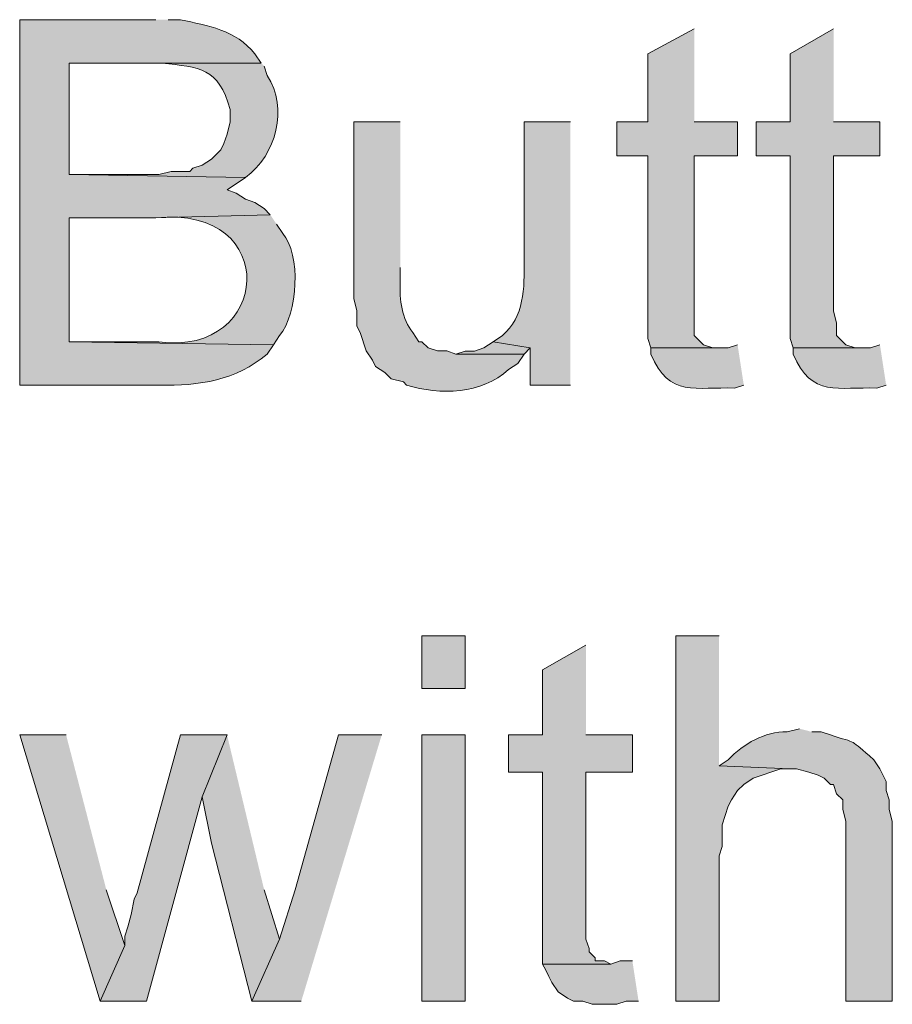
# Model space of a CAD drawing. Units: inches. Extents: x 0 to 210, y 0 to 297.
# Drawn here: x 120 to 126, y 131 to 137 of the extents above; entities that cross this region are included whole.
import ezdxf

# ---------------------------------------------------------------- set-up
doc = ezdxf.new("R2010")
doc.units = ezdxf.units.IN
doc.header["$MEASUREMENT"] = 0
doc.layers.add('Layer 1', color=7, linetype='Continuous')

# ---------------------------------------------------------------- blocks, each defined once
blk = doc.blocks.new('block 5')
at = {"layer": 'Layer 1', "true_color": 0xffffff}
h = blk.add_hatch(color=7, dxfattribs=at)
edge = h.paths.add_edge_path()
edge.add_spline(control_points=[(120.9252, 137.3999), (120.9252, 137.3999), (119.9938, 137.3999), (119.9938, 137.3999), (119.9938, 137.3999), (119.9938, 134.9022), (119.9938, 134.9022), (119.9938, 134.9022), (120.9463, 134.9022), (120.9463, 134.9022), (121.2254, 134.8948), (121.4713, 134.935), (121.6872, 135.1139), (121.6872, 135.1139), (121.7295, 135.1774), (121.7295, 135.1774), (121.7295, 135.1774), (120.3325, 135.1986), (120.3325, 135.1986), (120.3325, 135.1986), (120.3325, 136.0452), (120.3325, 136.0452), (120.3325, 136.0452), (120.904, 136.0452), (120.904, 136.0452), (120.904, 136.0452), (121.7083, 136.0664), (121.7083, 136.0664), (121.7083, 136.0664), (121.666, 136.1087), (121.666, 136.1087), (121.666, 136.1087), (121.6025, 136.1511), (121.6025, 136.1511), (121.6025, 136.1511), (121.539, 136.1722), (121.539, 136.1722), (121.539, 136.1722), (121.4755, 136.2146), (121.4755, 136.2146), (121.4755, 136.2146), (121.412, 136.2357), (121.412, 136.2357), (121.412, 136.2357), (121.539, 136.3204), (121.539, 136.3204), (121.539, 136.3204), (120.3325, 136.3416), (120.3325, 136.3416), (120.3325, 136.3416), (120.3325, 137.1035), (120.3325, 137.1035), (120.3325, 137.1035), (121.6448, 137.1035), (121.6448, 137.1035), (121.6448, 137.1035), (121.6025, 137.1671), (121.6025, 137.1671), (121.4716, 137.3297), (121.2808, 137.3593), (121.0945, 137.3999), (121.0945, 137.3999), (121.0098, 137.3999), (121.0098, 137.3999)], knot_values=[0, 0, 0, 0, 0.352778, 0.352778, 0.352778, 0.705556, 0.705556, 0.705556, 1.058333, 1.058333, 1.058333, 1.411111, 1.411111, 1.411111, 1.763889, 1.763889, 1.763889, 2.116667, 2.116667, 2.116667, 2.469444, 2.469444, 2.469444, 2.822222, 2.822222, 2.822222, 3.175, 3.175, 3.175, 3.527778, 3.527778, 3.527778, 3.880556, 3.880556, 3.880556, 4.233333, 4.233333, 4.233333, 4.586111, 4.586111, 4.586111, 4.938889, 4.938889, 4.938889, 5.291667, 5.291667, 5.291667, 5.644444, 5.644444, 5.644444, 5.997222, 5.997222, 5.997222, 6.35, 6.35, 6.35, 6.702778, 6.702778, 6.702778, 7.055556, 7.055556, 7.055556, 7.408333, 7.408333, 7.408333, 7.408333], degree=3, periodic=0)
edge.add_line((121.0098, 137.3999), (120.9252, 137.3999))
for points in [[(124.6082, 137.3364), (124.2907, 137.167), (124.2907, 136.7014), (124.079, 136.7014), (124.079, 136.4685), (124.2907, 136.4685), (124.2907, 135.2197), (124.3118, 135.1562), (124.7775, 135.1562), (124.7352, 135.1562), (124.6717, 135.1774), (124.6082, 135.2409), (124.6082, 136.4685), (124.9045, 136.4685), (124.9045, 136.7014), (124.6082, 136.7014)], [(125.5607, 137.3364), (125.2643, 137.167), (125.2643, 136.7014), (125.0315, 136.7014), (125.0315, 136.4685), (125.2643, 136.4685), (125.2643, 135.2197), (125.2855, 135.1562), (125.7512, 135.1562), (125.7088, 135.1562), (125.6453, 135.1774), (125.5818, 135.2409), (125.5818, 135.3255), (125.5607, 135.4102), (125.5607, 136.4685), (125.8782, 136.4685), (125.8782, 136.7014), (125.5607, 136.7014)], [(123.2323, 135.1986), (123.1688, 135.1562), (123.1053, 135.135), (123.0418, 135.135), (122.9783, 135.1139), (123.444, 135.1139), (123.4863, 135.1562)], [(124.7775, 133.1877), (124.4812, 133.1877), (124.4812, 130.6901), (124.7775, 130.6901), (124.7775, 131.6849), (124.7987, 131.7484), (124.7987, 131.8966), (124.8198, 131.9601), (124.841, 132.0236), (124.8622, 132.0659), (124.9045, 132.1294), (124.9468, 132.1717), (125.0103, 132.2141), (125.2008, 132.2776), (125.2643, 132.2776), (124.7775, 132.2987)], [(123.8673, 133.1242), (123.571, 132.9549), (123.571, 132.5104), (123.3382, 132.5104), (123.3382, 132.2564), (123.571, 132.2564), (123.571, 130.944), (124.0367, 130.944), (123.9943, 130.9652), (123.9308, 130.9652), (123.9308, 130.9864), (123.8885, 131.0287), (123.8885, 131.0499), (123.8673, 131.1134), (123.8673, 132.2564), (124.1848, 132.2564), (124.1848, 132.5104), (123.8673, 132.5104)], [(120.3113, 132.5104), (119.9938, 132.5104), (120.5442, 130.6901), (120.7135, 131.071), (120.5865, 131.4521)], [(121.412, 132.5104), (121.0945, 132.5104), (120.7982, 131.4309), (120.777, 131.3885), (120.7558, 131.2827), (120.7347, 131.1981), (120.7135, 131.1345), (120.7135, 131.071), (120.5442, 130.6901), (120.8617, 130.6901), (121.2427, 132.087)], [(121.412, 132.5104), (121.2427, 132.087), (121.3062, 131.7696), (121.5813, 130.6901), (121.7718, 131.1134), (121.666, 131.4521)], [(122.4703, 132.5104), (122.174, 132.5104), (121.8777, 131.4521), (121.7718, 131.1134), (121.5813, 130.6901), (121.92, 130.6901)], [(124.1848, 130.9652), (124.1002, 130.9652), (124.0367, 130.944), (123.571, 130.944), (123.5922, 130.9017), (123.6133, 130.8594), (123.6345, 130.817), (123.6768, 130.7535), (123.7403, 130.7112), (123.7827, 130.69), (123.8462, 130.69), (123.9097, 130.6689), (124.079, 130.6689), (124.1425, 130.69), (124.2272, 130.69)]]:
    blk.add_hatch(color=7, dxfattribs=at).paths.add_polyline_path(points)
h = blk.add_hatch(color=7, dxfattribs=at)
edge = h.paths.add_edge_path()
edge.add_spline(control_points=[(121.6448, 137.1036), (121.6448, 137.1036), (120.8193, 137.1036), (120.8193, 137.1036), (120.8193, 137.1036), (120.9675, 137.1036), (120.9675, 137.1036), (121.225, 137.0736), (121.3559, 137.0743), (121.4332, 136.7861), (121.4332, 136.7861), (121.4332, 136.7014), (121.4332, 136.7014), (121.4332, 136.7014), (121.412, 136.6167), (121.412, 136.6167), (121.412, 136.6167), (121.3908, 136.5532), (121.3908, 136.5532), (121.3908, 136.5532), (121.3697, 136.5109), (121.3697, 136.5109), (121.3697, 136.5109), (121.3062, 136.4474), (121.3062, 136.4474), (121.3062, 136.4474), (121.2427, 136.4051), (121.2427, 136.4051), (121.2427, 136.4051), (121.1792, 136.3839), (121.1792, 136.3839), (121.1792, 136.3839), (121.158, 136.3627), (121.158, 136.3627), (121.158, 136.3627), (121.031, 136.3627), (121.031, 136.3627), (121.031, 136.3627), (120.9463, 136.3416), (120.9463, 136.3416), (120.9463, 136.3416), (120.3325, 136.3416), (120.3325, 136.3416), (120.3325, 136.3416), (121.539, 136.3204), (121.539, 136.3204), (121.751, 136.4795), (121.8322, 136.7928), (121.6872, 137.0189), (121.6872, 137.0189), (121.666, 137.0824), (121.666, 137.0824)], knot_values=[0, 0, 0, 0, 0.352778, 0.352778, 0.352778, 0.705556, 0.705556, 0.705556, 1.058333, 1.058333, 1.058333, 1.411111, 1.411111, 1.411111, 1.763889, 1.763889, 1.763889, 2.116667, 2.116667, 2.116667, 2.469444, 2.469444, 2.469444, 2.822222, 2.822222, 2.822222, 3.175, 3.175, 3.175, 3.527778, 3.527778, 3.527778, 3.880556, 3.880556, 3.880556, 4.233333, 4.233333, 4.233333, 4.586111, 4.586111, 4.586111, 4.938889, 4.938889, 4.938889, 5.291667, 5.291667, 5.291667, 5.644444, 5.644444, 5.644444, 5.997222, 5.997222, 5.997222, 5.997222], degree=3, periodic=0)
edge.add_line((121.666, 137.0824), (121.6448, 137.1036))
h = blk.add_hatch(color=7, dxfattribs=at)
edge = h.paths.add_edge_path()
edge.add_spline(control_points=[(122.5973, 136.7014), (122.5973, 136.7014), (122.2798, 136.7014), (122.2798, 136.7014), (122.2798, 136.7014), (122.2798, 135.4949), (122.2798, 135.4949), (122.2798, 135.4949), (122.301, 135.4102), (122.301, 135.4102), (122.301, 135.4102), (122.301, 135.3044), (122.301, 135.3044), (122.301, 135.3044), (122.3222, 135.262), (122.3222, 135.262), (122.3222, 135.262), (122.3645, 135.1351), (122.3645, 135.1351), (122.3645, 135.1351), (122.4068, 135.0715), (122.4068, 135.0715), (122.4068, 135.0715), (122.428, 135.0292), (122.428, 135.0292), (122.428, 135.0292), (122.4915, 134.9869), (122.4915, 134.9869), (122.4915, 134.9869), (122.5338, 134.9446), (122.5338, 134.9446), (122.5338, 134.9446), (122.6185, 134.9234), (122.6185, 134.9234), (122.6185, 134.9234), (122.6397, 134.9022), (122.6397, 134.9022), (122.8718, 134.832), (123.1519, 134.838), (123.3382, 135.008), (123.3382, 135.008), (123.4017, 135.0504), (123.4017, 135.0504), (123.4017, 135.0504), (123.444, 135.1139), (123.444, 135.1139), (123.444, 135.1139), (122.9783, 135.1139), (122.9783, 135.1139), (122.9783, 135.1139), (122.9148, 135.1351), (122.9148, 135.1351), (122.9148, 135.1351), (122.8513, 135.1351), (122.8513, 135.1351), (122.8513, 135.1351), (122.7878, 135.1562), (122.7878, 135.1562), (122.7878, 135.1562), (122.7455, 135.1986), (122.7455, 135.1986), (122.7455, 135.1986), (122.7243, 135.1986), (122.7243, 135.1986), (122.7243, 135.1986), (122.682, 135.262), (122.682, 135.262), (122.6097, 135.351), (122.5882, 135.4903), (122.5973, 135.6007), (122.5973, 135.6007), (122.5973, 135.7066), (122.5973, 135.7066)], knot_values=[0, 0, 0, 0, 0.352778, 0.352778, 0.352778, 0.705556, 0.705556, 0.705556, 1.058333, 1.058333, 1.058333, 1.411111, 1.411111, 1.411111, 1.763889, 1.763889, 1.763889, 2.116667, 2.116667, 2.116667, 2.469444, 2.469444, 2.469444, 2.822222, 2.822222, 2.822222, 3.175, 3.175, 3.175, 3.527778, 3.527778, 3.527778, 3.880556, 3.880556, 3.880556, 4.233333, 4.233333, 4.233333, 4.586111, 4.586111, 4.586111, 4.938889, 4.938889, 4.938889, 5.291667, 5.291667, 5.291667, 5.644444, 5.644444, 5.644444, 5.997222, 5.997222, 5.997222, 6.35, 6.35, 6.35, 6.702778, 6.702778, 6.702778, 7.055556, 7.055556, 7.055556, 7.408333, 7.408333, 7.408333, 7.761111, 7.761111, 7.761111, 8.113889, 8.113889, 8.113889, 8.466667, 8.466667, 8.466667, 8.466667], degree=3, periodic=0)
edge.add_line((122.5973, 135.7066), (122.5973, 136.7014))
h = blk.add_hatch(color=7, dxfattribs=at)
edge = h.paths.add_edge_path()
edge.add_spline(control_points=[(123.7615, 136.7014), (123.7615, 136.7014), (123.444, 136.7014), (123.444, 136.7014), (123.444, 136.7014), (123.444, 135.7489), (123.444, 135.7489), (123.4475, 135.5697), (123.4458, 135.3672), (123.2958, 135.2409), (123.2958, 135.2409), (123.2323, 135.1986), (123.2323, 135.1986), (123.2323, 135.1986), (123.4863, 135.1562), (123.4863, 135.1562), (123.4863, 135.1562), (123.4863, 134.9022), (123.4863, 134.9022), (123.4863, 134.9022), (123.7615, 134.9022), (123.7615, 134.9022)], knot_values=[0, 0, 0, 0, 0.352778, 0.352778, 0.352778, 0.705556, 0.705556, 0.705556, 1.058333, 1.058333, 1.058333, 1.411111, 1.411111, 1.411111, 1.763889, 1.763889, 1.763889, 2.116667, 2.116667, 2.116667, 2.469444, 2.469444, 2.469444, 2.469444], degree=3, periodic=0)
edge.add_line((123.7615, 134.9022), (123.7615, 136.7014))
h = blk.add_hatch(color=7, dxfattribs=at)
edge = h.paths.add_edge_path()
edge.add_spline(control_points=[(121.7083, 136.0664), (121.7083, 136.0664), (120.904, 136.0452), (120.904, 136.0452), (120.904, 136.0452), (120.9252, 136.0452), (120.9252, 136.0452), (121.7905, 136.1359), (121.7129, 135.091), (120.9463, 135.1986), (120.9463, 135.1986), (120.3325, 135.1986), (120.3325, 135.1986), (120.3325, 135.1986), (121.7295, 135.1774), (121.7295, 135.1774), (121.7295, 135.1774), (121.7718, 135.2409), (121.7718, 135.2409), (121.8974, 135.3898), (121.9196, 135.7965), (121.793, 135.9394), (121.793, 135.9394), (121.7507, 136.0029), (121.7507, 136.0029)], knot_values=[0, 0, 0, 0, 0.352778, 0.352778, 0.352778, 0.705556, 0.705556, 0.705556, 1.058333, 1.058333, 1.058333, 1.411111, 1.411111, 1.411111, 1.763889, 1.763889, 1.763889, 2.116667, 2.116667, 2.116667, 2.469444, 2.469444, 2.469444, 2.822222, 2.822222, 2.822222, 2.822222], degree=3, periodic=0)
edge.add_line((121.7507, 136.0029), (121.7083, 136.0664))
h = blk.add_hatch(color=7, dxfattribs=at)
edge = h.paths.add_edge_path()
edge.add_spline(control_points=[(124.9045, 135.1774), (124.9045, 135.1774), (124.841, 135.1562), (124.841, 135.1562), (124.841, 135.1562), (124.3118, 135.1562), (124.3118, 135.1562), (124.3118, 135.1562), (124.3118, 135.1139), (124.3118, 135.1139), (124.4339, 134.8115), (124.6258, 134.8927), (124.8833, 134.881), (124.8833, 134.881), (124.9468, 134.9022), (124.9468, 134.9022)], knot_values=[0, 0, 0, 0, 0.352778, 0.352778, 0.352778, 0.705556, 0.705556, 0.705556, 1.058333, 1.058333, 1.058333, 1.411111, 1.411111, 1.411111, 1.763889, 1.763889, 1.763889, 1.763889], degree=3, periodic=0)
edge.add_line((124.9468, 134.9022), (124.9045, 135.1774))
h = blk.add_hatch(color=7, dxfattribs=at)
edge = h.paths.add_edge_path()
edge.add_spline(control_points=[(125.8782, 135.1774), (125.8782, 135.1774), (125.8147, 135.1562), (125.8147, 135.1562), (125.8147, 135.1562), (125.2855, 135.1562), (125.2855, 135.1562), (125.2855, 135.1562), (125.2855, 135.1139), (125.2855, 135.1139), (125.4076, 134.8115), (125.5995, 134.8927), (125.857, 134.881), (125.857, 134.881), (125.9205, 134.9022), (125.9205, 134.9022)], knot_values=[0, 0, 0, 0, 0.352778, 0.352778, 0.352778, 0.705556, 0.705556, 0.705556, 1.058333, 1.058333, 1.058333, 1.411111, 1.411111, 1.411111, 1.763889, 1.763889, 1.763889, 1.763889], degree=3, periodic=0)
edge.add_line((125.9205, 134.9022), (125.8782, 135.1774))
h = blk.add_hatch(color=7, dxfattribs=at)
h.dxf.hatch_style = 2
h.paths.add_polyline_path([(122.7455, 132.8279), (123.0418, 132.8279), (123.0418, 133.1877), (122.7455, 133.1877)])
h = blk.add_hatch(color=7, dxfattribs=at)
edge = h.paths.add_edge_path()
edge.add_spline(control_points=[(125.3278, 132.5527), (125.3278, 132.5527), (125.2432, 132.5315), (125.2432, 132.5315), (125.0876, 132.533), (124.9461, 132.4504), (124.841, 132.341), (124.841, 132.341), (124.7775, 132.2987), (124.7775, 132.2987), (124.7775, 132.2987), (125.2643, 132.2775), (125.2643, 132.2775), (125.2643, 132.2775), (125.3067, 132.2775), (125.3067, 132.2775), (125.3067, 132.2775), (125.3913, 132.2564), (125.3913, 132.2564), (125.3913, 132.2564), (125.4548, 132.2352), (125.4548, 132.2352), (125.4548, 132.2352), (125.4972, 132.214), (125.4972, 132.214), (125.4972, 132.214), (125.5395, 132.1717), (125.5395, 132.1717), (125.5395, 132.1717), (125.5607, 132.1717), (125.5607, 132.1717), (125.5607, 132.1717), (125.5818, 132.1082), (125.5818, 132.1082), (125.5818, 132.1082), (125.6242, 132.0659), (125.6242, 132.0659), (125.6242, 132.0659), (125.6242, 132.0024), (125.6242, 132.0024), (125.6242, 132.0024), (125.6453, 131.9177), (125.6453, 131.9177), (125.6453, 131.9177), (125.6453, 130.69), (125.6453, 130.69), (125.6453, 130.69), (125.9628, 130.69), (125.9628, 130.69), (125.9628, 130.69), (125.9628, 131.9177), (125.9628, 131.9177), (125.9628, 131.9177), (125.9417, 132.0024), (125.9417, 132.0024), (125.9417, 132.0024), (125.9417, 132.0659), (125.9417, 132.0659), (125.9417, 132.0659), (125.9205, 132.1294), (125.9205, 132.1294), (125.9205, 132.1294), (125.9205, 132.1929), (125.9205, 132.1929), (125.9205, 132.1929), (125.8782, 132.2775), (125.8782, 132.2775), (125.8782, 132.2775), (125.8358, 132.341), (125.8358, 132.341), (125.6626, 132.4885), (125.7311, 132.449), (125.5395, 132.5104), (125.5395, 132.5104), (125.476, 132.5315), (125.476, 132.5315), (125.476, 132.5315), (125.4125, 132.5315), (125.4125, 132.5315)], knot_values=[0, 0, 0, 0, 0.352778, 0.352778, 0.352778, 0.705556, 0.705556, 0.705556, 1.058333, 1.058333, 1.058333, 1.411111, 1.411111, 1.411111, 1.763889, 1.763889, 1.763889, 2.116667, 2.116667, 2.116667, 2.469444, 2.469444, 2.469444, 2.822222, 2.822222, 2.822222, 3.175, 3.175, 3.175, 3.527778, 3.527778, 3.527778, 3.880556, 3.880556, 3.880556, 4.233333, 4.233333, 4.233333, 4.586111, 4.586111, 4.586111, 4.938889, 4.938889, 4.938889, 5.291667, 5.291667, 5.291667, 5.644444, 5.644444, 5.644444, 5.997222, 5.997222, 5.997222, 6.35, 6.35, 6.35, 6.702778, 6.702778, 6.702778, 7.055556, 7.055556, 7.055556, 7.408333, 7.408333, 7.408333, 7.761111, 7.761111, 7.761111, 8.113889, 8.113889, 8.113889, 8.466667, 8.466667, 8.466667, 8.819444, 8.819444, 8.819444, 9.172222, 9.172222, 9.172222, 9.172222], degree=3, periodic=0)
edge.add_line((125.4125, 132.5315), (125.3278, 132.5527))
h = blk.add_hatch(color=7, dxfattribs=at)
h.dxf.hatch_style = 2
h.paths.add_polyline_path([(122.7455, 130.6901), (123.0418, 130.6901), (123.0418, 132.5104), (122.7455, 132.5104)])
at = {"layer": 'Layer 1', "lineweight": 0}
for points in [[(124.6082, 137.3364), (124.2907, 137.167), (124.2907, 136.7014), (124.079, 136.7014), (124.079, 136.4685), (124.2907, 136.4685), (124.2907, 135.2197), (124.3118, 135.1562), (124.7775, 135.1562), (124.7352, 135.1562), (124.6717, 135.1774), (124.6082, 135.2409), (124.6082, 136.4685), (124.9045, 136.4685), (124.9045, 136.7014), (124.6082, 136.7014)], [(125.5607, 137.3364), (125.2643, 137.167), (125.2643, 136.7014), (125.0315, 136.7014), (125.0315, 136.4685), (125.2643, 136.4685), (125.2643, 135.2197), (125.2855, 135.1562), (125.7512, 135.1562), (125.7088, 135.1562), (125.6453, 135.1774), (125.5818, 135.2409), (125.5818, 135.3255), (125.5607, 135.4102), (125.5607, 136.4685), (125.8782, 136.4685), (125.8782, 136.7014), (125.5607, 136.7014)], [(123.2323, 135.1986), (123.1688, 135.1562), (123.1053, 135.135), (123.0418, 135.135), (122.9783, 135.1139), (123.444, 135.1139), (123.4863, 135.1562)], [(122.7455, 132.8279), (123.0418, 132.8279), (123.0418, 133.1877), (122.7455, 133.1877), (122.7455, 132.8279)], [(124.7775, 133.1877), (124.4812, 133.1877), (124.4812, 130.6901), (124.7775, 130.6901), (124.7775, 131.6849), (124.7987, 131.7484), (124.7987, 131.8966), (124.8198, 131.9601), (124.841, 132.0236), (124.8622, 132.0659), (124.9045, 132.1294), (124.9468, 132.1717), (125.0103, 132.2141), (125.2008, 132.2776), (125.2643, 132.2776), (124.7775, 132.2987)], [(123.8673, 133.1242), (123.571, 132.9549), (123.571, 132.5104), (123.3382, 132.5104), (123.3382, 132.2564), (123.571, 132.2564), (123.571, 130.944), (124.0367, 130.944), (123.9943, 130.9652), (123.9308, 130.9652), (123.9308, 130.9864), (123.8885, 131.0287), (123.8885, 131.0499), (123.8673, 131.1134), (123.8673, 132.2564), (124.1848, 132.2564), (124.1848, 132.5104), (123.8673, 132.5104)], [(120.3113, 132.5104), (119.9938, 132.5104), (120.5442, 130.6901), (120.7135, 131.071), (120.5865, 131.4521)], [(121.412, 132.5104), (121.0945, 132.5104), (120.7982, 131.4309), (120.777, 131.3885), (120.7558, 131.2827), (120.7347, 131.1981), (120.7135, 131.1345), (120.7135, 131.071), (120.5442, 130.6901), (120.8617, 130.6901), (121.2427, 132.087)], [(121.412, 132.5104), (121.2427, 132.087), (121.3062, 131.7696), (121.5813, 130.6901), (121.7718, 131.1134), (121.666, 131.4521)], [(122.4703, 132.5104), (122.174, 132.5104), (121.8777, 131.4521), (121.7718, 131.1134), (121.5813, 130.6901), (121.92, 130.6901)], [(122.7455, 130.6901), (123.0418, 130.6901), (123.0418, 132.5104), (122.7455, 132.5104), (122.7455, 130.6901)], [(124.1848, 130.9652), (124.1002, 130.9652), (124.0367, 130.944), (123.571, 130.944), (123.5922, 130.9017), (123.6133, 130.8594), (123.6345, 130.817), (123.6768, 130.7535), (123.7403, 130.7112), (123.7827, 130.69), (123.8462, 130.69), (123.9097, 130.6689), (124.079, 130.6689), (124.1425, 130.69), (124.2272, 130.69)]]:
    blk.add_lwpolyline(points, dxfattribs=at)
for points, knots in [([(120.9252, 137.3999), (120.9252, 137.3999), (119.9938, 137.3999), (119.9938, 137.3999), (119.9938, 137.3999), (119.9938, 134.9022), (119.9938, 134.9022), (119.9938, 134.9022), (120.9463, 134.9022), (120.9463, 134.9022), (121.2254, 134.8948), (121.4713, 134.935), (121.6872, 135.1139), (121.6872, 135.1139), (121.7295, 135.1774), (121.7295, 135.1774), (121.7295, 135.1774), (120.3325, 135.1986), (120.3325, 135.1986), (120.3325, 135.1986), (120.3325, 136.0452), (120.3325, 136.0452), (120.3325, 136.0452), (120.904, 136.0452), (120.904, 136.0452), (120.904, 136.0452), (121.7083, 136.0664), (121.7083, 136.0664), (121.7083, 136.0664), (121.666, 136.1087), (121.666, 136.1087), (121.666, 136.1087), (121.6025, 136.1511), (121.6025, 136.1511), (121.6025, 136.1511), (121.539, 136.1722), (121.539, 136.1722), (121.539, 136.1722), (121.4755, 136.2146), (121.4755, 136.2146), (121.4755, 136.2146), (121.412, 136.2357), (121.412, 136.2357), (121.412, 136.2357), (121.539, 136.3204), (121.539, 136.3204), (121.539, 136.3204), (120.3325, 136.3416), (120.3325, 136.3416), (120.3325, 136.3416), (120.3325, 137.1035), (120.3325, 137.1035), (120.3325, 137.1035), (121.6448, 137.1035), (121.6448, 137.1035), (121.6448, 137.1035), (121.6025, 137.1671), (121.6025, 137.1671), (121.4716, 137.3297), (121.2808, 137.3593), (121.0945, 137.3999), (121.0945, 137.3999), (121.0098, 137.3999), (121.0098, 137.3999)], [0, 0, 0, 0, 1, 1, 1, 2, 2, 2, 3, 3, 3, 4, 4, 4, 5, 5, 5, 6, 6, 6, 7, 7, 7, 8, 8, 8, 9, 9, 9, 10, 10, 10, 11, 11, 11, 12, 12, 12, 13, 13, 13, 14, 14, 14, 15, 15, 15, 16, 16, 16, 17, 17, 17, 18, 18, 18, 19, 19, 19, 20, 20, 20, 21, 21, 21, 21]), ([(121.6448, 137.1036), (121.6448, 137.1036), (120.8193, 137.1036), (120.8193, 137.1036), (120.8193, 137.1036), (120.9675, 137.1036), (120.9675, 137.1036), (121.225, 137.0736), (121.3559, 137.0743), (121.4332, 136.7861), (121.4332, 136.7861), (121.4332, 136.7014), (121.4332, 136.7014), (121.4332, 136.7014), (121.412, 136.6167), (121.412, 136.6167), (121.412, 136.6167), (121.3908, 136.5532), (121.3908, 136.5532), (121.3908, 136.5532), (121.3697, 136.5109), (121.3697, 136.5109), (121.3697, 136.5109), (121.3062, 136.4474), (121.3062, 136.4474), (121.3062, 136.4474), (121.2427, 136.4051), (121.2427, 136.4051), (121.2427, 136.4051), (121.1792, 136.3839), (121.1792, 136.3839), (121.1792, 136.3839), (121.158, 136.3627), (121.158, 136.3627), (121.158, 136.3627), (121.031, 136.3627), (121.031, 136.3627), (121.031, 136.3627), (120.9463, 136.3416), (120.9463, 136.3416), (120.9463, 136.3416), (120.3325, 136.3416), (120.3325, 136.3416), (120.3325, 136.3416), (121.539, 136.3204), (121.539, 136.3204), (121.751, 136.4795), (121.8322, 136.7928), (121.6872, 137.0189), (121.6872, 137.0189), (121.666, 137.0824), (121.666, 137.0824)], [0, 0, 0, 0, 1, 1, 1, 2, 2, 2, 3, 3, 3, 4, 4, 4, 5, 5, 5, 6, 6, 6, 7, 7, 7, 8, 8, 8, 9, 9, 9, 10, 10, 10, 11, 11, 11, 12, 12, 12, 13, 13, 13, 14, 14, 14, 15, 15, 15, 16, 16, 16, 17, 17, 17, 17]), ([(122.5973, 136.7014), (122.5973, 136.7014), (122.2798, 136.7014), (122.2798, 136.7014), (122.2798, 136.7014), (122.2798, 135.4949), (122.2798, 135.4949), (122.2798, 135.4949), (122.301, 135.4102), (122.301, 135.4102), (122.301, 135.4102), (122.301, 135.3044), (122.301, 135.3044), (122.301, 135.3044), (122.3222, 135.262), (122.3222, 135.262), (122.3222, 135.262), (122.3645, 135.1351), (122.3645, 135.1351), (122.3645, 135.1351), (122.4068, 135.0715), (122.4068, 135.0715), (122.4068, 135.0715), (122.428, 135.0292), (122.428, 135.0292), (122.428, 135.0292), (122.4915, 134.9869), (122.4915, 134.9869), (122.4915, 134.9869), (122.5338, 134.9446), (122.5338, 134.9446), (122.5338, 134.9446), (122.6185, 134.9234), (122.6185, 134.9234), (122.6185, 134.9234), (122.6397, 134.9022), (122.6397, 134.9022), (122.8718, 134.832), (123.1519, 134.838), (123.3382, 135.008), (123.3382, 135.008), (123.4017, 135.0504), (123.4017, 135.0504), (123.4017, 135.0504), (123.444, 135.1139), (123.444, 135.1139), (123.444, 135.1139), (122.9783, 135.1139), (122.9783, 135.1139), (122.9783, 135.1139), (122.9148, 135.1351), (122.9148, 135.1351), (122.9148, 135.1351), (122.8513, 135.1351), (122.8513, 135.1351), (122.8513, 135.1351), (122.7878, 135.1562), (122.7878, 135.1562), (122.7878, 135.1562), (122.7455, 135.1986), (122.7455, 135.1986), (122.7455, 135.1986), (122.7243, 135.1986), (122.7243, 135.1986), (122.7243, 135.1986), (122.682, 135.262), (122.682, 135.262), (122.6097, 135.351), (122.5882, 135.4903), (122.5973, 135.6007), (122.5973, 135.6007), (122.5973, 135.7066), (122.5973, 135.7066)], [0, 0, 0, 0, 1, 1, 1, 2, 2, 2, 3, 3, 3, 4, 4, 4, 5, 5, 5, 6, 6, 6, 7, 7, 7, 8, 8, 8, 9, 9, 9, 10, 10, 10, 11, 11, 11, 12, 12, 12, 13, 13, 13, 14, 14, 14, 15, 15, 15, 16, 16, 16, 17, 17, 17, 18, 18, 18, 19, 19, 19, 20, 20, 20, 21, 21, 21, 22, 22, 22, 23, 23, 23, 24, 24, 24, 24]), ([(123.7615, 136.7014), (123.7615, 136.7014), (123.444, 136.7014), (123.444, 136.7014), (123.444, 136.7014), (123.444, 135.7489), (123.444, 135.7489), (123.4475, 135.5697), (123.4458, 135.3672), (123.2958, 135.2409), (123.2958, 135.2409), (123.2323, 135.1986), (123.2323, 135.1986), (123.2323, 135.1986), (123.4863, 135.1562), (123.4863, 135.1562), (123.4863, 135.1562), (123.4863, 134.9022), (123.4863, 134.9022), (123.4863, 134.9022), (123.7615, 134.9022), (123.7615, 134.9022)], [0, 0, 0, 0, 1, 1, 1, 2, 2, 2, 3, 3, 3, 4, 4, 4, 5, 5, 5, 6, 6, 6, 7, 7, 7, 7]), ([(121.7083, 136.0664), (121.7083, 136.0664), (120.904, 136.0452), (120.904, 136.0452), (120.904, 136.0452), (120.9252, 136.0452), (120.9252, 136.0452), (121.7905, 136.1359), (121.7129, 135.091), (120.9463, 135.1986), (120.9463, 135.1986), (120.3325, 135.1986), (120.3325, 135.1986), (120.3325, 135.1986), (121.7295, 135.1774), (121.7295, 135.1774), (121.7295, 135.1774), (121.7718, 135.2409), (121.7718, 135.2409), (121.8974, 135.3898), (121.9196, 135.7965), (121.793, 135.9394), (121.793, 135.9394), (121.7507, 136.0029), (121.7507, 136.0029)], [0, 0, 0, 0, 1, 1, 1, 2, 2, 2, 3, 3, 3, 4, 4, 4, 5, 5, 5, 6, 6, 6, 7, 7, 7, 8, 8, 8, 8]), ([(124.9045, 135.1774), (124.9045, 135.1774), (124.841, 135.1562), (124.841, 135.1562), (124.841, 135.1562), (124.3118, 135.1562), (124.3118, 135.1562), (124.3118, 135.1562), (124.3118, 135.1139), (124.3118, 135.1139), (124.4339, 134.8115), (124.6258, 134.8927), (124.8833, 134.881), (124.8833, 134.881), (124.9468, 134.9022), (124.9468, 134.9022)], [0, 0, 0, 0, 1, 1, 1, 2, 2, 2, 3, 3, 3, 4, 4, 4, 5, 5, 5, 5]), ([(125.8782, 135.1774), (125.8782, 135.1774), (125.8147, 135.1562), (125.8147, 135.1562), (125.8147, 135.1562), (125.2855, 135.1562), (125.2855, 135.1562), (125.2855, 135.1562), (125.2855, 135.1139), (125.2855, 135.1139), (125.4076, 134.8115), (125.5995, 134.8927), (125.857, 134.881), (125.857, 134.881), (125.9205, 134.9022), (125.9205, 134.9022)], [0, 0, 0, 0, 1, 1, 1, 2, 2, 2, 3, 3, 3, 4, 4, 4, 5, 5, 5, 5]), ([(125.3278, 132.5527), (125.3278, 132.5527), (125.2432, 132.5315), (125.2432, 132.5315), (125.0876, 132.533), (124.9461, 132.4504), (124.841, 132.341), (124.841, 132.341), (124.7775, 132.2987), (124.7775, 132.2987), (124.7775, 132.2987), (125.2643, 132.2775), (125.2643, 132.2775), (125.2643, 132.2775), (125.3067, 132.2775), (125.3067, 132.2775), (125.3067, 132.2775), (125.3913, 132.2564), (125.3913, 132.2564), (125.3913, 132.2564), (125.4548, 132.2352), (125.4548, 132.2352), (125.4548, 132.2352), (125.4972, 132.214), (125.4972, 132.214), (125.4972, 132.214), (125.5395, 132.1717), (125.5395, 132.1717), (125.5395, 132.1717), (125.5607, 132.1717), (125.5607, 132.1717), (125.5607, 132.1717), (125.5818, 132.1082), (125.5818, 132.1082), (125.5818, 132.1082), (125.6242, 132.0659), (125.6242, 132.0659), (125.6242, 132.0659), (125.6242, 132.0024), (125.6242, 132.0024), (125.6242, 132.0024), (125.6453, 131.9177), (125.6453, 131.9177), (125.6453, 131.9177), (125.6453, 130.69), (125.6453, 130.69), (125.6453, 130.69), (125.9628, 130.69), (125.9628, 130.69), (125.9628, 130.69), (125.9628, 131.9177), (125.9628, 131.9177), (125.9628, 131.9177), (125.9417, 132.0024), (125.9417, 132.0024), (125.9417, 132.0024), (125.9417, 132.0659), (125.9417, 132.0659), (125.9417, 132.0659), (125.9205, 132.1294), (125.9205, 132.1294), (125.9205, 132.1294), (125.9205, 132.1929), (125.9205, 132.1929), (125.9205, 132.1929), (125.8782, 132.2775), (125.8782, 132.2775), (125.8782, 132.2775), (125.8358, 132.341), (125.8358, 132.341), (125.6626, 132.4885), (125.7311, 132.449), (125.5395, 132.5104), (125.5395, 132.5104), (125.476, 132.5315), (125.476, 132.5315), (125.476, 132.5315), (125.4125, 132.5315), (125.4125, 132.5315)], [0, 0, 0, 0, 1, 1, 1, 2, 2, 2, 3, 3, 3, 4, 4, 4, 5, 5, 5, 6, 6, 6, 7, 7, 7, 8, 8, 8, 9, 9, 9, 10, 10, 10, 11, 11, 11, 12, 12, 12, 13, 13, 13, 14, 14, 14, 15, 15, 15, 16, 16, 16, 17, 17, 17, 18, 18, 18, 19, 19, 19, 20, 20, 20, 21, 21, 21, 22, 22, 22, 23, 23, 23, 24, 24, 24, 25, 25, 25, 26, 26, 26, 26])]:
    blk.add_open_spline(points, degree=3, knots=knots, dxfattribs=at)
blk = doc.blocks.new('block 2')
at = {"layer": 'Layer 1'}
blk.add_blockref('block 5', (0, 0), dxfattribs=at)

msp = doc.modelspace()

# ---------------------------------------------------------------- block references
at = {"layer": 'Layer 1'}
msp.add_blockref('block 2', (0, 0), dxfattribs=at)

doc.saveas('drawing.dxf')
